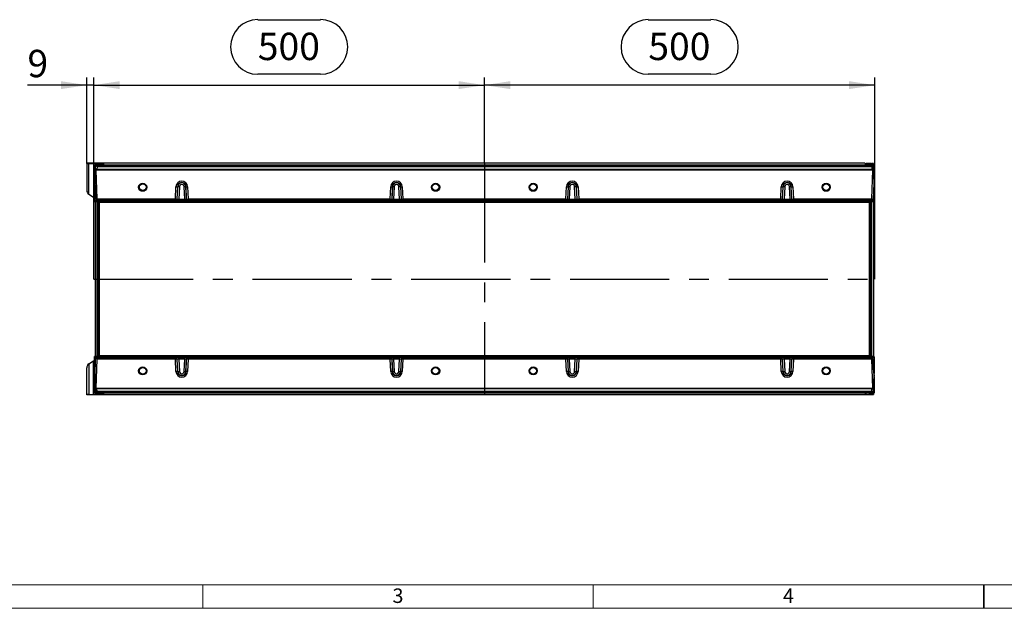
# Model space of a CAD drawing. Units: millimetres. Extents: x 70 to 4130, y 70 to 2900.
# Drawn here: x 866 to 2126, y 70 to 823 of the extents above; entities that cross this region are included whole.
import ezdxf

# ---------------------------------------------------------------- set-up
doc = ezdxf.new("R2010")
doc.units = ezdxf.units.MM
doc.header["$LTSCALE"] = 10
doc.linetypes.add('CENTERX2', pattern=[20.32, 12.7, -2.54, 2.54, -2.54])
for name, color, linetype in [('HAURATON_CENTERLINE', 60, 'CENTERX2'), ('HAURATON_DIMENSIONING', 1, 'Continuous'), ('HAURATON_FRAME_LOGO', 1, 'Continuous')]:
    doc.layers.add(name, color=color, linetype=linetype)
doc.layers.add('HAURATON_PRODUCT_CONTOUR', color=7, linetype='Continuous', lineweight=25)
doc.styles.add('SLDTEXTSTYLE1', font='GOTHIC.TTF', dxfattribs={"width": 0.913})
doc.styles.add('SLDTEXTSTYLE2', font='ARIAL.TTF', dxfattribs={"width": 0.948})
doc.dimstyles.new('SLDDIMSTYLE0', dxfattribs={"dimtxt": 35, "dimasz": 33.02, "dimexe": 0, "dimexo": 0.0625, "dimgap": 8.75, "dimtad": 1, "dimdec": 1, "dimrnd": 1e-09, "dimzin": 12, "dimdsep": 46, "dimtxsty": 'SLDTEXTSTYLE2', "dimsah": 1, "dimcen": 0.09, "dimadec": 0, "dimazin": 3, "dimtfac": 1, "dimtdec": 1, "dimtofl": 0, "dimtmove": 0, "dimatfit": 3, "dimfxl": 1, "dimfrac": 2, "dimtolj": 1, "dimtzin": 12, "dimarcsym": 0})
doc.dimstyles.new('SLDDIMSTYLE1', dxfattribs={"dimtxt": 35, "dimasz": 33.02, "dimexe": 0, "dimexo": 0.0625, "dimgap": 8.75, "dimtad": 1, "dimdec": 1, "dimrnd": 1e-09, "dimzin": 12, "dimdsep": 46, "dimtxsty": 'SLDTEXTSTYLE2', "dimsah": 1, "dimcen": 0.09, "dimadec": 0, "dimazin": 3, "dimtfac": 1, "dimtdec": 1, "dimtmove": 0, "dimatfit": 0, "dimfxl": 1, "dimfrac": 2, "dimtolj": 1, "dimtzin": 12, "dimarcsym": 0})

# ---------------------------------------------------------------- blocks, each defined once
blk = doc.blocks.new('_D_2')
at = {"layer": 'HAURATON_DIMENSIONING'}
for p, q in [((1670.5, 823), (1750.7, 823)), ((1460.6, 639.3), (1460.6, 749.3)), ((1750.7, 753.3), (1670.5, 753.3)), ((1960.6, 491.2), (1960.6, 749.3)), ((1960.6, 739.3), (1460.6, 739.3))]:
    blk.add_line(p, q, dxfattribs=at)
for centre, start, end in [((1670.5, 788.2), 90, 270), ((1750.7, 788.2), 270, 90)]:
    blk.add_arc(centre, 34.9, start, end, dxfattribs=at)
for points in [[(1460.6, 739.3), (1493.7, 734.3), (1493.7, 744.4)], [(1960.6, 739.3), (1927.6, 744.4), (1927.6, 734.3)]]:
    blk.add_solid(points, dxfattribs=at)
at = {"layer": 'HAURATON_DIMENSIONING', "insert": (1670.5, 806.4), "char_height": 35, "attachment_point": 1, "style": 'SLDTEXTSTYLE2'}
blk.add_mtext('500', dxfattribs=at)
blk = doc.blocks.new('_D_3')
at = {"layer": 'HAURATON_DIMENSIONING'}
for p, q in [((1170.5, 823), (1250.7, 823)), ((960.6, 491.2), (960.6, 749.3)), ((1250.7, 753.3), (1170.5, 753.3)), ((1460.6, 639.3), (1460.6, 749.3)), ((960.6, 739.3), (1460.6, 739.3))]:
    blk.add_line(p, q, dxfattribs=at)
for centre, start, end in [((1170.5, 788.2), 90, 270), ((1250.7, 788.2), 270, 90)]:
    blk.add_arc(centre, 34.9, start, end, dxfattribs=at)
for points in [[(960.6, 739.3), (993.7, 734.3), (993.7, 744.4)], [(1460.6, 739.3), (1427.6, 744.4), (1427.6, 734.3)]]:
    blk.add_solid(points, dxfattribs=at)
at = {"layer": 'HAURATON_DIMENSIONING', "insert": (1170.5, 806.4), "char_height": 35, "attachment_point": 1, "style": 'SLDTEXTSTYLE2'}
blk.add_mtext('500', dxfattribs=at)
blk = doc.blocks.new('_D_4')
at = {"layer": 'HAURATON_DIMENSIONING'}
for p, q in [((951.6, 639.1), (951.6, 749.3)), ((960.6, 491.2), (960.6, 749.3)), ((951.6, 739.3), (875.6, 739.3)), ((960.6, 739.3), (951.6, 739.3)), ((960.6, 739.3), (1024.1, 739.3))]:
    blk.add_line(p, q, dxfattribs=at)
for points in [[(951.6, 739.3), (918.6, 744.4), (918.6, 734.3)], [(960.6, 739.3), (993.7, 734.3), (993.7, 744.4)]]:
    blk.add_solid(points, dxfattribs=at)
at = {"layer": 'HAURATON_DIMENSIONING', "insert": (875.6, 784.5), "char_height": 35, "attachment_point": 1, "style": 'SLDTEXTSTYLE2'}
blk.add_mtext('9', dxfattribs=at)

msp = doc.modelspace()

# ---------------------------------------------------------------- linework, layer by layer
at = {"layer": 'HAURATON_CENTERLINE'}
for p, q in [((1460.63, 639.34), (1460.63, 343.08)), ((960.63, 491.21), (1960.63, 491.21))]:
    msp.add_line(p, q, dxfattribs=at)
at = {"layer": 'HAURATON_FRAME_LOGO', "lineweight": 18}
for p, q in [((100, 100), (2230, 100)), ((1100, 100), (1100, 70)), ((1600, 70), (1600, 100)), ((70, 70), (2278, 70))]:
    msp.add_line(p, q, dxfattribs=at)
at = {"layer": 'HAURATON_FRAME_LOGO'}
for p, q in [((2100, 70), (2100, 100)), ((2100, 100), (2100, 70))]:
    msp.add_line(p, q, dxfattribs=at)
at = {"layer": 'HAURATON_PRODUCT_CONTOUR'}
for p, q in [((951.63, 639.34), (951.63, 639.1)), ((1947.63, 639.34), (951.63, 639.34)), ((951.63, 639.1), (951.63, 604.9)), ((954.01, 639.06), (960.26, 639.04)), ((954.01, 599.75), (954.01, 639.06)), ((960.26, 639.04), (960.26, 595.83)), ((961.63, 637), (961.63, 636.88)), ((1959.63, 636.88), (961.63, 636.88)), ((961.63, 636.21), (961.63, 636.88)), ((963.88, 636.21), (961.63, 636.21)), ((961.63, 616.91), (961.63, 636.21)), ((962.13, 613.96), (962.79, 632.68)), ((962.63, 639), (962.63, 638.93)), ((962.63, 638.43), (962.63, 638.93)), ((962.63, 638.43), (962.63, 637.15)), ((962.63, 637.15), (962.63, 637.02)), ((962.79, 632.68), (962.88, 635.24)), ((963.63, 631.21), (962.79, 632.68)), ((963.33, 630.72), (964.45, 593.67)), ((1957.94, 630.72), (963.33, 630.72)), ((964.68, 634.71), (963.41, 636.09)), ((963.63, 631.21), (963.59, 631.21)), ((966.63, 637.04), (963.63, 637.03)), ((964.22, 631.21), (963.63, 631.21)), ((963.88, 636.21), (1957.39, 636.21)), ((1957.05, 631.21), (964.22, 631.21)), ((964.68, 634.71), (964.53, 631.7)), ((964.53, 631.7), (1956.74, 631.7)), ((964.63, 637.13), (966.63, 637.12)), ((964.63, 637.03), (964.63, 637.13)), ((1956.59, 634.71), (964.68, 634.71)), ((973.15, 638.68), (965.29, 638.53)), ((965.92, 638.9), (968.37, 638.89)), ((965.92, 638.9), (965.92, 638.54)), ((966.63, 637.12), (966.63, 637.04)), ((967.63, 637.11), (967.63, 637.05)), ((968.37, 638.59), (968.37, 638.89)), ((973.63, 638.84), (973.63, 638.7)), ((1234.13, 631.21), (1232.89, 631.21)), ((1657.58, 631.21), (1657.18, 631.21)), ((1947.63, 639.06), (1947.63, 639.34)), ((1947.63, 638.84), (1947.63, 638.7)), ((1948.12, 638.68), (1955.98, 638.53)), ((1950.01, 639.03), (1956.26, 639)), ((1955.34, 638.9), (1952.9, 638.89)), ((1952.9, 638.59), (1952.9, 638.89)), ((1953.63, 637.11), (1953.63, 637.05)), ((1956.63, 637.13), (1954.63, 637.12)), ((1954.63, 637.04), (1954.63, 637.12)), ((1954.63, 637.04), (1957.63, 637.03)), ((1955.34, 638.9), (1955.34, 638.54)), ((1957.86, 636.09), (1956.59, 634.71)), ((1956.59, 634.71), (1956.74, 631.7)), ((1956.63, 637.13), (1956.63, 637.03)), ((1956.82, 593.67), (1957.94, 630.72)), ((1957.63, 631.21), (1957.05, 631.21)), ((1959.63, 636.21), (1957.39, 636.21)), ((1957.63, 631.21), (1958.48, 632.68)), ((1957.67, 631.21), (1957.63, 631.21)), ((1958.48, 632.68), (1958.39, 635.24)), ((1958.48, 632.68), (1959.13, 613.96)), ((1958.63, 638.97), (1958.63, 638.93)), ((1958.63, 638.43), (1958.63, 638.93)), ((1958.63, 638.43), (1958.63, 637.15)), ((1958.63, 637.02), (1958.63, 637.15)), ((1959.63, 637), (1959.63, 636.88)), ((1959.63, 636.88), (1959.63, 636.21)), ((1959.63, 636.21), (1959.63, 616.91)), ((961.63, 616.91), (961.63, 615.96)), ((961.63, 616.91), (962.24, 616.91)), ((962.2, 615.96), (961.63, 615.96)), ((961.63, 615.01), (961.63, 615.96)), ((961.63, 613.96), (961.63, 615.01)), ((962.17, 615.01), (961.63, 615.01)), ((962.13, 613.96), (961.63, 613.96)), ((961.63, 613.96), (961.63, 612.91)), ((961.63, 611.96), (961.63, 612.91)), ((961.63, 612.91), (962.17, 612.91)), ((961.63, 611.96), (962.2, 611.96)), ((961.63, 611.96), (961.63, 611.1)), ((961.63, 591.71), (961.63, 611.1)), ((962.23, 611.1), (961.63, 611.1)), ((962.86, 593.26), (962.13, 613.96)), ((964.38, 592.9), (962.13, 613.96)), ((1064.95, 593.67), (1065.76, 609.33)), ((1067.75, 609.31), (1066.94, 593.6)), ((1067.32, 593.6), (1068.12, 609.3)), ((1067.75, 609.31), (1067.75, 609.31)), ((1068.12, 609.3), (1067.75, 609.31)), ((1068.12, 609.3), (1068.12, 609.3)), ((1070.12, 609.32), (1069.32, 593.64)), ((1076.94, 593.64), (1076.15, 609.32)), ((1078.15, 609.3), (1078.51, 609.31)), ((1078.15, 609.3), (1078.15, 609.3)), ((1078.15, 609.3), (1078.94, 593.6)), ((1079.32, 593.6), (1078.51, 609.31)), ((1080.51, 609.38), (1081.32, 593.67)), ((1339.95, 593.67), (1340.76, 609.33)), ((1342.75, 609.31), (1341.94, 593.6)), ((1342.32, 593.6), (1343.12, 609.3)), ((1342.75, 609.31), (1342.75, 609.31)), ((1343.12, 609.3), (1342.75, 609.31)), ((1343.12, 609.3), (1343.12, 609.3)), ((1345.12, 609.32), (1344.32, 593.64)), ((1351.94, 593.64), (1351.15, 609.32)), ((1353.15, 609.3), (1353.51, 609.31)), ((1353.15, 609.3), (1353.15, 609.3)), ((1353.15, 609.3), (1353.94, 593.6)), ((1354.32, 593.6), (1353.51, 609.31)), ((1355.51, 609.38), (1356.32, 593.67)), ((1564.95, 593.67), (1565.76, 609.33)), ((1567.75, 609.31), (1566.94, 593.6)), ((1567.32, 593.6), (1568.12, 609.3)), ((1567.75, 609.31), (1567.75, 609.31)), ((1568.12, 609.3), (1567.75, 609.31)), ((1568.12, 609.3), (1568.12, 609.3)), ((1570.12, 609.32), (1569.32, 593.64)), ((1576.94, 593.64), (1576.15, 609.32)), ((1578.15, 609.3), (1578.51, 609.31)), ((1578.15, 609.3), (1578.15, 609.3)), ((1578.15, 609.3), (1578.94, 593.6)), ((1579.32, 593.6), (1578.51, 609.31)), ((1580.51, 609.38), (1581.32, 593.67)), ((1839.95, 593.67), (1840.76, 609.33)), ((1842.75, 609.31), (1841.94, 593.6)), ((1842.32, 593.6), (1843.12, 609.3)), ((1842.75, 609.31), (1842.75, 609.31)), ((1843.12, 609.3), (1842.75, 609.31)), ((1843.12, 609.3), (1843.12, 609.3)), ((1845.12, 609.32), (1844.32, 593.64)), ((1851.94, 593.64), (1851.15, 609.32)), ((1853.15, 609.3), (1853.51, 609.31)), ((1853.15, 609.3), (1853.15, 609.3)), ((1853.15, 609.3), (1853.94, 593.6)), ((1854.32, 593.6), (1853.51, 609.31)), ((1855.51, 609.38), (1856.32, 593.67)), ((1959.13, 613.96), (1958.41, 593.21)), ((1959.63, 616.91), (1959.03, 616.91)), ((1959.03, 611.1), (1959.63, 611.1)), ((1959.06, 615.96), (1959.63, 615.96)), ((1959.63, 611.96), (1959.06, 611.96)), ((1959.1, 615.01), (1959.63, 615.01)), ((1959.63, 612.91), (1959.1, 612.91)), ((1959.13, 613.96), (1959.63, 613.96)), ((1959.63, 615.96), (1959.63, 616.91)), ((1959.63, 615.96), (1959.63, 615.01)), ((1959.63, 615.01), (1959.63, 613.96)), ((1959.63, 612.91), (1959.63, 613.96)), ((1959.63, 612.91), (1959.63, 611.96)), ((1959.63, 611.1), (1959.63, 611.96)), ((1959.63, 611.1), (1959.63, 591.71)), ((954.01, 599.75), (960.26, 595.83)), ((962.86, 593.26), (964.03, 592.09)), ((964.45, 593.67), (1064.95, 593.67)), ((1064.95, 593.67), (1064.95, 591.71)), ((1066.94, 593.6), (1067.32, 593.6)), ((1069.32, 593.64), (1069.32, 591.71)), ((1069.32, 593.64), (1076.94, 593.64)), ((1076.94, 593.64), (1076.94, 591.71)), ((1078.94, 593.6), (1079.32, 593.6)), ((1081.32, 593.67), (1339.95, 593.67)), ((1081.32, 593.67), (1081.32, 591.71)), ((1339.95, 593.67), (1339.95, 591.71)), ((1341.94, 593.6), (1342.32, 593.6)), ((1344.32, 593.64), (1344.32, 591.71)), ((1344.32, 593.64), (1351.94, 593.64)), ((1351.94, 593.64), (1351.94, 591.71)), ((1353.94, 593.6), (1354.32, 593.6)), ((1356.32, 593.67), (1564.95, 593.67)), ((1356.32, 593.67), (1356.32, 591.71)), ((1564.95, 593.67), (1564.95, 591.71)), ((1566.94, 593.6), (1567.32, 593.6)), ((1569.32, 593.64), (1569.32, 591.71)), ((1569.32, 593.64), (1576.94, 593.64)), ((1576.94, 593.64), (1576.94, 591.71)), ((1578.94, 593.6), (1579.32, 593.6)), ((1581.32, 593.67), (1839.95, 593.67)), ((1581.32, 593.67), (1581.32, 591.71)), ((1839.95, 593.67), (1839.95, 591.71)), ((1841.94, 593.6), (1842.32, 593.6)), ((1844.32, 593.64), (1844.32, 591.71)), ((1844.32, 593.64), (1851.94, 593.64)), ((1851.94, 593.64), (1851.94, 591.71)), ((1853.94, 593.6), (1854.32, 593.6)), ((1856.32, 593.67), (1956.82, 593.67)), ((1856.32, 591.71), (1856.32, 593.67)), ((1957.22, 592.1), (1958.41, 593.21)), ((961.63, 591.71), (964.41, 591.71)), ((961.63, 590.55), (961.63, 591.71)), ((961.63, 590.55), (998.92, 590.55)), ((961.63, 590.55), (961.63, 590.42)), ((962.63, 392.02), (962.63, 590.4)), ((963.63, 590.39), (966.63, 590.38)), ((964.41, 591.71), (964.03, 592.09)), ((1064.95, 591.71), (964.41, 591.71)), ((964.63, 590.39), (964.63, 392.03)), ((966.63, 392.04), (966.63, 590.38)), ((967.63, 590.37), (967.63, 589.21)), ((967.63, 393.21), (967.63, 589.21)), ((1953.63, 589.21), (967.63, 589.21)), ((998.92, 590.55), (998.82, 591.71)), ((1000.83, 591.71), (1000.93, 590.54)), ((1000.95, 590.37), (1000.93, 590.54)), ((1002.82, 591.71), (1002.94, 590.36)), ((1044.83, 590.36), (1002.94, 590.36)), ((1044.83, 590.36), (1044.94, 591.71)), ((1046.83, 590.54), (1046.82, 590.37)), ((1046.83, 590.54), (1046.94, 591.71)), ((1048.94, 591.71), (1048.84, 590.55)), ((1048.84, 590.55), (1060.15, 590.55)), ((1060.15, 590.55), (1060.05, 591.71)), ((1062.05, 591.71), (1062.16, 590.54)), ((1062.58, 590.48), (1062.16, 590.54)), ((1062.58, 590.48), (1062.48, 591.71)), ((1064.47, 591.71), (1064.57, 590.47)), ((1081.69, 590.47), (1064.57, 590.47)), ((1065.33, 591.71), (1064.95, 591.71)), ((1065.33, 591.71), (1069.32, 591.71)), ((1076.94, 591.71), (1069.32, 591.71)), ((1076.94, 591.71), (1080.94, 591.71)), ((1081.32, 591.71), (1080.94, 591.71)), ((1339.95, 591.71), (1081.32, 591.71)), ((1081.69, 590.47), (1081.79, 591.71)), ((1083.78, 591.71), (1083.68, 590.48)), ((1084.11, 590.54), (1083.68, 590.48)), ((1084.11, 590.54), (1084.21, 591.71)), ((1086.22, 591.71), (1086.11, 590.55)), ((1086.11, 590.55), (1335.15, 590.55)), ((1335.15, 590.55), (1335.05, 591.71)), ((1337.05, 591.71), (1337.16, 590.54)), ((1337.58, 590.48), (1337.16, 590.54)), ((1337.58, 590.48), (1337.48, 591.71)), ((1339.47, 591.71), (1339.57, 590.47)), ((1356.69, 590.47), (1339.57, 590.47)), ((1340.33, 591.71), (1339.95, 591.71)), ((1340.33, 591.71), (1344.32, 591.71)), ((1351.94, 591.71), (1344.32, 591.71)), ((1351.94, 591.71), (1355.94, 591.71)), ((1356.32, 591.71), (1355.94, 591.71)), ((1564.95, 591.71), (1356.32, 591.71)), ((1356.69, 590.47), (1356.79, 591.71)), ((1358.78, 591.71), (1358.68, 590.48)), ((1359.11, 590.54), (1358.68, 590.48)), ((1359.11, 590.54), (1359.21, 591.71)), ((1361.22, 591.71), (1361.11, 590.55)), ((1361.11, 590.55), (1373.92, 590.55)), ((1373.92, 590.55), (1373.82, 591.71)), ((1375.83, 591.71), (1375.93, 590.54)), ((1375.95, 590.37), (1375.93, 590.54)), ((1377.82, 591.71), (1377.94, 590.36)), ((1419.83, 590.36), (1377.94, 590.36)), ((1419.83, 590.36), (1419.94, 591.71)), ((1421.83, 590.54), (1421.82, 590.37)), ((1421.83, 590.54), (1421.94, 591.71)), ((1423.94, 591.71), (1423.84, 590.55)), ((1423.84, 590.55), (1497.42, 590.55)), ((1497.32, 591.71), (1497.42, 590.55)), ((1499.43, 590.54), (1499.33, 591.71)), ((1499.45, 590.37), (1499.43, 590.54)), ((1501.44, 590.36), (1501.32, 591.71)), ((1543.33, 590.36), (1501.44, 590.36)), ((1543.44, 591.71), (1543.33, 590.36)), ((1545.33, 590.54), (1545.32, 590.37)), ((1545.44, 591.71), (1545.33, 590.54)), ((1547.34, 590.55), (1547.44, 591.71)), ((1547.34, 590.55), (1560.15, 590.55)), ((1560.05, 591.71), (1560.15, 590.55)), ((1562.16, 590.54), (1562.05, 591.71)), ((1562.58, 590.48), (1562.16, 590.54)), ((1562.48, 591.71), (1562.58, 590.48)), ((1564.57, 590.47), (1564.47, 591.71)), ((1581.69, 590.47), (1564.57, 590.47)), ((1565.33, 591.71), (1564.95, 591.71)), ((1565.33, 591.71), (1569.32, 591.71)), ((1576.94, 591.71), (1569.32, 591.71)), ((1576.94, 591.71), (1580.94, 591.71)), ((1581.32, 591.71), (1580.94, 591.71)), ((1839.95, 591.71), (1581.32, 591.71)), ((1581.79, 591.71), (1581.69, 590.47)), ((1583.68, 590.48), (1583.78, 591.71)), ((1584.11, 590.54), (1583.68, 590.48)), ((1584.21, 591.71), (1584.11, 590.54)), ((1586.11, 590.55), (1586.22, 591.71)), ((1586.11, 590.55), (1835.15, 590.55)), ((1835.05, 591.71), (1835.15, 590.55)), ((1837.16, 590.54), (1837.05, 591.71)), ((1837.58, 590.48), (1837.16, 590.54)), ((1837.48, 591.71), (1837.58, 590.48)), ((1839.57, 590.47), (1839.47, 591.71)), ((1856.69, 590.47), (1839.57, 590.47)), ((1840.33, 591.71), (1839.95, 591.71)), ((1840.33, 591.71), (1844.32, 591.71)), ((1851.94, 591.71), (1844.32, 591.71)), ((1851.94, 591.71), (1855.94, 591.71)), ((1856.32, 591.71), (1855.94, 591.71)), ((1956.8, 591.71), (1856.32, 591.71)), ((1856.79, 591.71), (1856.69, 590.47)), ((1858.68, 590.48), (1858.78, 591.71)), ((1859.11, 590.54), (1858.68, 590.48)), ((1859.21, 591.71), (1859.11, 590.54)), ((1861.11, 590.55), (1861.22, 591.71)), ((1861.11, 590.55), (1872.42, 590.55)), ((1872.32, 591.71), (1872.42, 590.55)), ((1874.43, 590.54), (1874.33, 591.71)), ((1874.45, 590.37), (1874.43, 590.54)), ((1876.44, 590.36), (1876.32, 591.71)), ((1918.33, 590.36), (1876.44, 590.36)), ((1918.44, 591.71), (1918.33, 590.36)), ((1920.33, 590.54), (1920.32, 590.37)), ((1920.44, 591.71), (1920.33, 590.54)), ((1922.34, 590.55), (1922.44, 591.71)), ((1922.34, 590.55), (1959.63, 590.55)), ((1953.63, 590.37), (1953.63, 589.21)), ((1953.63, 393.21), (1953.63, 589.21)), ((1957.63, 590.39), (1954.63, 590.38)), ((1954.63, 590.38), (1954.63, 392.04)), ((1956.63, 392.03), (1956.63, 590.39)), ((1957.22, 592.1), (1956.8, 591.71)), ((1959.63, 591.71), (1956.8, 591.71)), ((1958.63, 590.4), (1958.63, 392.02)), ((1959.63, 591.71), (1959.63, 590.55)), ((1959.63, 590.55), (1959.63, 590.42)), ((961.63, 391.87), (961.63, 392)), ((998.92, 391.87), (961.63, 391.87)), ((961.63, 390.71), (961.63, 391.87)), ((963.63, 392.03), (966.63, 392.04)), ((967.63, 392.05), (967.63, 393.21)), ((1953.63, 393.21), (967.63, 393.21)), ((998.92, 391.87), (998.82, 390.71)), ((1000.83, 390.71), (1000.93, 391.88)), ((1000.93, 391.88), (1000.95, 392.05)), ((1002.82, 390.71), (1002.94, 392.06)), ((1002.94, 392.06), (1044.83, 392.06)), ((1044.83, 392.06), (1044.94, 390.71)), ((1046.82, 392.05), (1046.83, 391.88)), ((1046.83, 391.88), (1046.94, 390.71)), ((1060.15, 391.87), (1048.84, 391.87)), ((1048.94, 390.71), (1048.84, 391.87)), ((1060.15, 391.87), (1060.05, 390.71)), ((1062.05, 390.71), (1062.16, 391.88)), ((1062.16, 391.88), (1062.58, 391.94)), ((1062.58, 391.94), (1062.48, 390.71)), ((1064.47, 390.71), (1064.57, 391.95)), ((1064.57, 391.95), (1081.69, 391.95)), ((1081.69, 391.95), (1081.79, 390.71)), ((1083.68, 391.94), (1084.11, 391.88)), ((1083.78, 390.71), (1083.68, 391.94)), ((1084.11, 391.88), (1084.21, 390.71)), ((1335.15, 391.87), (1086.11, 391.87)), ((1086.22, 390.71), (1086.11, 391.87)), ((1335.15, 391.87), (1335.05, 390.71)), ((1337.05, 390.71), (1337.16, 391.88)), ((1337.16, 391.88), (1337.58, 391.94)), ((1337.58, 391.94), (1337.48, 390.71)), ((1339.47, 390.71), (1339.57, 391.95)), ((1339.57, 391.95), (1356.69, 391.95)), ((1356.69, 391.95), (1356.79, 390.71)), ((1358.68, 391.94), (1359.11, 391.88)), ((1358.78, 390.71), (1358.68, 391.94)), ((1359.11, 391.88), (1359.21, 390.71)), ((1373.92, 391.87), (1361.11, 391.87)), ((1361.22, 390.71), (1361.11, 391.87)), ((1373.92, 391.87), (1373.82, 390.71)), ((1375.83, 390.71), (1375.93, 391.88)), ((1375.93, 391.88), (1375.95, 392.05)), ((1377.82, 390.71), (1377.94, 392.06)), ((1377.94, 392.06), (1419.83, 392.06)), ((1419.83, 392.06), (1419.94, 390.71)), ((1421.82, 392.05), (1421.83, 391.88)), ((1421.83, 391.88), (1421.94, 390.71)), ((1497.42, 391.87), (1423.84, 391.87)), ((1423.94, 390.71), (1423.84, 391.87)), ((1497.32, 390.71), (1497.42, 391.87)), ((1499.43, 391.88), (1499.33, 390.71)), ((1499.43, 391.88), (1499.45, 392.05)), ((1501.44, 392.06), (1501.32, 390.71)), ((1501.44, 392.06), (1543.33, 392.06)), ((1543.44, 390.71), (1543.33, 392.06)), ((1545.32, 392.05), (1545.33, 391.88)), ((1545.44, 390.71), (1545.33, 391.88)), ((1560.15, 391.87), (1547.34, 391.87)), ((1547.34, 391.87), (1547.44, 390.71)), ((1560.05, 390.71), (1560.15, 391.87)), ((1562.16, 391.88), (1562.05, 390.71)), ((1562.16, 391.88), (1562.58, 391.94)), ((1562.48, 390.71), (1562.58, 391.94)), ((1564.57, 391.95), (1564.47, 390.71)), ((1564.57, 391.95), (1581.69, 391.95)), ((1581.79, 390.71), (1581.69, 391.95)), ((1583.68, 391.94), (1584.11, 391.88)), ((1583.68, 391.94), (1583.78, 390.71)), ((1584.21, 390.71), (1584.11, 391.88)), ((1835.15, 391.87), (1586.11, 391.87)), ((1586.11, 391.87), (1586.22, 390.71)), ((1835.05, 390.71), (1835.15, 391.87)), ((1837.16, 391.88), (1837.05, 390.71)), ((1837.16, 391.88), (1837.58, 391.94)), ((1837.48, 390.71), (1837.58, 391.94)), ((1839.57, 391.95), (1839.47, 390.71)), ((1839.57, 391.95), (1856.69, 391.95)), ((1856.79, 390.71), (1856.69, 391.95)), ((1858.68, 391.94), (1859.11, 391.88)), ((1858.68, 391.94), (1858.78, 390.71)), ((1859.21, 390.71), (1859.11, 391.88)), ((1872.42, 391.87), (1861.11, 391.87)), ((1861.11, 391.87), (1861.22, 390.71)), ((1872.32, 390.71), (1872.42, 391.87)), ((1874.43, 391.88), (1874.33, 390.71)), ((1874.43, 391.88), (1874.45, 392.05)), ((1876.44, 392.06), (1876.32, 390.71)), ((1876.44, 392.06), (1918.33, 392.06)), ((1918.44, 390.71), (1918.33, 392.06)), ((1920.32, 392.05), (1920.33, 391.88)), ((1920.44, 390.71), (1920.33, 391.88)), ((1959.63, 391.87), (1922.34, 391.87)), ((1922.34, 391.87), (1922.44, 390.71)), ((1953.63, 392.05), (1953.63, 393.21)), ((1957.63, 392.03), (1954.63, 392.04)), ((1959.63, 391.87), (1959.63, 392)), ((1959.63, 391.87), (1959.63, 390.71)), ((954.01, 382.67), (960.26, 386.59)), ((954.01, 382.67), (954.01, 343.36)), ((960.26, 343.38), (960.26, 386.59)), ((961.63, 390.71), (964.46, 390.71)), ((961.63, 371.32), (961.63, 390.71)), ((962.13, 368.46), (962.86, 389.21)), ((964.04, 390.32), (962.86, 389.21)), ((964.45, 388.74), (963.33, 351.7)), ((964.04, 390.32), (964.46, 390.71)), ((1064.95, 388.74), (964.45, 388.74)), ((964.46, 390.71), (1064.95, 390.71)), ((1064.95, 390.71), (1065.33, 390.71)), ((1064.95, 390.71), (1064.95, 388.74)), ((1065.76, 373.04), (1064.95, 388.74)), ((1069.32, 390.71), (1065.33, 390.71)), ((1066.94, 388.81), (1067.75, 373.11)), ((1067.32, 388.81), (1066.94, 388.81)), ((1068.12, 373.12), (1067.32, 388.81)), ((1069.32, 390.71), (1076.94, 390.71)), ((1069.32, 388.78), (1069.32, 390.71)), ((1069.32, 388.78), (1070.12, 373.1)), ((1076.94, 388.78), (1069.32, 388.78)), ((1076.15, 373.1), (1076.94, 388.78)), ((1080.94, 390.71), (1076.94, 390.71)), ((1076.94, 388.78), (1076.94, 390.71)), ((1078.94, 388.81), (1078.15, 373.12)), ((1078.51, 373.11), (1079.32, 388.81)), ((1079.32, 388.81), (1078.94, 388.81)), ((1081.32, 388.74), (1080.51, 373.09)), ((1080.94, 390.71), (1081.32, 390.71)), ((1081.32, 390.71), (1339.95, 390.71)), ((1081.32, 388.74), (1081.32, 390.71)), ((1339.95, 388.74), (1081.32, 388.74)), ((1339.95, 390.71), (1340.33, 390.71)), ((1339.95, 388.74), (1339.95, 390.71)), ((1340.76, 373.04), (1339.95, 388.74)), ((1344.32, 390.71), (1340.33, 390.71)), ((1341.94, 388.81), (1342.75, 373.11)), ((1342.32, 388.81), (1341.94, 388.81)), ((1343.12, 373.12), (1342.32, 388.81)), ((1344.32, 390.71), (1351.94, 390.71)), ((1344.32, 388.78), (1344.32, 390.71)), ((1344.32, 388.78), (1345.12, 373.1)), ((1351.94, 388.78), (1344.32, 388.78)), ((1351.15, 373.1), (1351.94, 388.78)), ((1355.94, 390.71), (1351.94, 390.71)), ((1351.94, 388.78), (1351.94, 390.71)), ((1353.94, 388.81), (1353.15, 373.12)), ((1353.51, 373.11), (1354.32, 388.81)), ((1354.32, 388.81), (1353.94, 388.81)), ((1356.32, 388.74), (1355.51, 373.09)), ((1355.94, 390.71), (1356.32, 390.71)), ((1356.32, 390.71), (1564.95, 390.71)), ((1356.32, 388.74), (1356.32, 390.71)), ((1564.95, 388.74), (1356.32, 388.74)), ((1564.95, 390.71), (1565.33, 390.71)), ((1564.95, 388.74), (1564.95, 390.71)), ((1565.76, 373.04), (1564.95, 388.74)), ((1569.32, 390.71), (1565.33, 390.71)), ((1566.94, 388.81), (1567.75, 373.11)), ((1567.32, 388.81), (1566.94, 388.81)), ((1568.12, 373.12), (1567.32, 388.81)), ((1569.32, 390.71), (1576.94, 390.71)), ((1569.32, 388.78), (1569.32, 390.71)), ((1569.32, 388.78), (1570.12, 373.1)), ((1576.94, 388.78), (1569.32, 388.78)), ((1576.15, 373.1), (1576.94, 388.78)), ((1580.94, 390.71), (1576.94, 390.71)), ((1576.94, 388.78), (1576.94, 390.71)), ((1578.94, 388.81), (1578.15, 373.12)), ((1578.51, 373.11), (1579.32, 388.81)), ((1579.32, 388.81), (1578.94, 388.81)), ((1581.32, 388.74), (1580.51, 373.09)), ((1580.94, 390.71), (1581.32, 390.71)), ((1581.32, 390.71), (1839.95, 390.71)), ((1581.32, 388.74), (1581.32, 390.71)), ((1839.95, 388.74), (1581.32, 388.74)), ((1839.95, 390.71), (1840.33, 390.71)), ((1839.95, 388.74), (1839.95, 390.71)), ((1840.76, 373.04), (1839.95, 388.74)), ((1844.32, 390.71), (1840.33, 390.71)), ((1841.94, 388.81), (1842.75, 373.11)), ((1842.32, 388.81), (1841.94, 388.81)), ((1843.12, 373.12), (1842.32, 388.81)), ((1844.32, 390.71), (1851.94, 390.71)), ((1844.32, 388.78), (1844.32, 390.71)), ((1844.32, 388.78), (1845.12, 373.1)), ((1851.94, 388.78), (1844.32, 388.78)), ((1851.15, 373.1), (1851.94, 388.78)), ((1855.94, 390.71), (1851.94, 390.71)), ((1851.94, 388.78), (1851.94, 390.71)), ((1853.94, 388.81), (1853.15, 373.12)), ((1853.51, 373.11), (1854.32, 388.81)), ((1854.32, 388.81), (1853.94, 388.81)), ((1856.32, 388.74), (1855.51, 373.09)), ((1855.94, 390.71), (1856.32, 390.71)), ((1856.32, 390.71), (1956.86, 390.71)), ((1856.32, 388.74), (1856.32, 390.71)), ((1956.82, 388.74), (1856.32, 388.74)), ((1957.94, 351.7), (1956.82, 388.74)), ((1959.63, 390.71), (1956.86, 390.71)), ((1956.86, 390.71), (1957.23, 390.33)), ((1956.89, 389.52), (1959.13, 368.46)), ((1958.41, 389.16), (1957.23, 390.33)), ((1958.41, 389.16), (1959.13, 368.46)), ((1959.63, 390.71), (1959.63, 371.32)), ((951.63, 343.32), (951.63, 377.52)), ((961.63, 371.32), (961.63, 370.46)), ((962.23, 371.32), (961.63, 371.32)), ((961.63, 370.46), (962.2, 370.46)), ((961.63, 369.51), (961.63, 370.46)), ((961.63, 369.51), (961.63, 368.46)), ((961.63, 369.51), (962.17, 369.51)), ((962.13, 368.46), (961.63, 368.46)), ((961.63, 367.41), (961.63, 368.46)), ((961.63, 366.46), (961.63, 367.41)), ((962.17, 367.41), (961.63, 367.41)), ((962.2, 366.46), (961.63, 366.46)), ((961.63, 366.46), (961.63, 365.51)), ((962.79, 349.74), (962.13, 368.46)), ((1068.12, 373.12), (1067.75, 373.11)), ((1068.12, 373.12), (1068.12, 373.12)), ((1078.15, 373.12), (1078.51, 373.11)), ((1078.15, 373.12), (1078.15, 373.12)), ((1078.51, 373.11), (1078.51, 373.11)), ((1343.12, 373.12), (1342.75, 373.11)), ((1343.12, 373.12), (1343.12, 373.12)), ((1353.15, 373.12), (1353.51, 373.11)), ((1353.15, 373.12), (1353.15, 373.12)), ((1353.51, 373.11), (1353.51, 373.11)), ((1568.12, 373.12), (1567.75, 373.11)), ((1568.12, 373.12), (1568.12, 373.12)), ((1578.15, 373.12), (1578.51, 373.11)), ((1578.15, 373.12), (1578.15, 373.12)), ((1578.51, 373.11), (1578.51, 373.11)), ((1843.12, 373.12), (1842.75, 373.11)), ((1843.12, 373.12), (1843.12, 373.12)), ((1853.15, 373.12), (1853.51, 373.11)), ((1853.15, 373.12), (1853.15, 373.12)), ((1853.51, 373.11), (1853.51, 373.11)), ((1959.13, 368.46), (1958.48, 349.74)), ((1959.03, 371.32), (1959.63, 371.32)), ((1959.63, 370.46), (1959.06, 370.46)), ((1959.06, 366.46), (1959.63, 366.46)), ((1959.63, 369.51), (1959.1, 369.51)), ((1959.1, 367.41), (1959.63, 367.41)), ((1959.13, 368.46), (1959.63, 368.46)), ((1959.63, 370.46), (1959.63, 371.32)), ((1959.63, 370.46), (1959.63, 369.51)), ((1959.63, 368.46), (1959.63, 369.51)), ((1959.63, 368.46), (1959.63, 367.41)), ((1959.63, 367.41), (1959.63, 366.46)), ((1959.63, 365.51), (1959.63, 366.46)), ((961.63, 346.21), (961.63, 365.51)), ((961.63, 365.51), (962.24, 365.51)), ((1959.63, 365.51), (1959.03, 365.51)), ((1959.63, 365.51), (1959.63, 346.21)), ((951.63, 343.08), (951.63, 343.32)), ((1947.63, 343.08), (951.63, 343.08)), ((954.01, 343.36), (960.26, 343.38)), ((961.63, 346.21), (963.88, 346.21)), ((961.63, 345.54), (961.63, 346.21)), ((961.63, 345.54), (1959.63, 345.54)), ((961.63, 345.42), (961.63, 345.54)), ((962.63, 345.26), (962.63, 345.4)), ((962.63, 343.99), (962.63, 345.26)), ((962.63, 343.99), (962.63, 343.49)), ((962.63, 343.42), (962.63, 343.49)), ((963.63, 351.21), (962.79, 349.74)), ((962.79, 349.74), (962.88, 347.17)), ((963.33, 351.7), (1957.94, 351.7)), ((963.41, 346.33), (964.68, 347.71)), ((963.59, 351.21), (963.63, 351.21)), ((963.63, 351.21), (964.22, 351.21)), ((966.63, 345.38), (963.63, 345.39)), ((1957.39, 346.21), (963.88, 346.21)), ((964.22, 351.21), (1957.05, 351.21)), ((964.68, 347.71), (964.53, 350.72)), ((1956.74, 350.72), (964.53, 350.72)), ((964.63, 345.39), (964.63, 345.29)), ((964.63, 345.29), (966.63, 345.3)), ((964.68, 347.71), (1956.59, 347.71)), ((973.15, 343.74), (965.29, 343.89)), ((965.92, 343.52), (965.92, 343.87)), ((965.92, 343.52), (968.37, 343.53)), ((966.63, 345.3), (966.63, 345.38)), ((967.63, 345.31), (967.63, 345.37)), ((968.37, 343.83), (968.37, 343.53)), ((973.63, 343.58), (973.63, 343.72)), ((1398.92, 351.21), (1400.16, 351.21)), ((1947.63, 343.58), (1947.63, 343.72)), ((1947.63, 343.35), (1947.63, 343.08)), ((1948.12, 343.74), (1955.98, 343.89)), ((1950.01, 343.39), (1956.26, 343.42)), ((1952.9, 343.83), (1952.9, 343.53)), ((1955.34, 343.52), (1952.9, 343.53)), ((1953.63, 345.31), (1953.63, 345.37)), ((1954.63, 345.38), (1957.63, 345.39)), ((1954.63, 345.38), (1954.63, 345.3)), ((1956.63, 345.29), (1954.63, 345.3)), ((1955.34, 343.52), (1955.34, 343.87)), ((1956.59, 347.71), (1956.74, 350.72)), ((1956.59, 347.71), (1957.86, 346.33)), ((1956.63, 345.29), (1956.63, 345.39)), ((1957.05, 351.21), (1957.63, 351.21)), ((1957.39, 346.21), (1959.63, 346.21)), ((1957.63, 351.21), (1958.48, 349.74)), ((1957.63, 351.21), (1957.67, 351.21)), ((1958.48, 349.74), (1958.39, 347.17)), ((1958.63, 345.4), (1958.63, 345.26)), ((1958.63, 343.99), (1958.63, 345.26)), ((1958.63, 343.99), (1958.63, 343.49)), ((1958.63, 343.45), (1958.63, 343.49)), ((1959.63, 346.21), (1959.63, 345.54)), ((1959.63, 345.42), (1959.63, 345.54))]:
    msp.add_line(p, q, dxfattribs=at)
for centre, radius in [((1023.13, 608.69), 5.22), ((1023.13, 608.71), 4.25), ((1398.13, 608.69), 5.22), ((1398.13, 608.71), 4.25), ((1523.13, 608.69), 5.22), ((1523.13, 608.71), 4.25), ((1898.13, 608.69), 5.22), ((1898.13, 608.71), 4.25), ((1023.13, 373.73), 5.22), ((1398.13, 373.73), 5.22), ((1523.13, 373.73), 5.22), ((1898.13, 373.73), 5.22), ((1023.13, 373.71), 4.25), ((1398.13, 373.71), 4.25), ((1523.13, 373.71), 4.25), ((1898.13, 373.71), 4.25)]:
    msp.add_circle(centre, radius, dxfattribs=at)
for centre, radius, start, end in [((963.88, 635.21), 1, 118.00446, 178), ((963.88, 635.21), 1, 90, 118.00446), ((1957.39, 635.21), 1, 61.99554, 90), ((1957.39, 635.21), 1, 2, 61.99554), ((1073.13, 609.28), 7.38, 0.73544, 179.64255), ((1067.13, 645.38), 36.08, 267.81174, 270.98358), ((1073.13, 609.32), 5.38, 359.89526, 180.10499), ((1073.13, 609.32), 5.01, 359.79491, 180.20509), ((1069.41, 587.38), 21.95, 88.16145, 93.37722), ((1073.13, 609.38), 3.02, 358.84424, 181.15576), ((1076.85, 587.38), 21.95, 86.62278, 91.83855), ((1078.39, 641.56), 32.26, 270.22646, 273.77201), ((1348.13, 609.28), 7.38, 0.73544, 179.64255), ((1342.13, 645.38), 36.08, 267.81174, 270.98358), ((1348.13, 609.32), 5.38, 359.89526, 180.10499), ((1348.13, 609.32), 5.01, 359.79491, 180.20509), ((1344.41, 587.38), 21.95, 88.16145, 93.37722), ((1348.13, 609.38), 3.02, 358.84424, 181.15576), ((1351.85, 587.38), 21.95, 86.62278, 91.83855), ((1353.39, 641.56), 32.26, 270.22646, 273.77201), ((1573.13, 609.28), 7.38, 0.73544, 179.64255), ((1567.13, 645.38), 36.08, 267.81174, 270.98358), ((1573.13, 609.32), 5.38, 359.89526, 180.10499), ((1573.13, 609.32), 5.01, 359.79491, 180.20509), ((1569.41, 587.38), 21.95, 88.16145, 93.37722), ((1573.13, 609.38), 3.02, 358.84424, 181.15576), ((1576.85, 587.38), 21.95, 86.62278, 91.83855), ((1578.39, 641.56), 32.26, 270.22646, 273.77201), ((1848.13, 609.28), 7.38, 0.73544, 179.64255), ((1842.13, 645.38), 36.08, 267.81174, 270.98358), ((1848.13, 609.32), 5.38, 359.89526, 180.10499), ((1848.13, 609.32), 5.01, 359.79491, 180.20509), ((1844.41, 587.38), 21.95, 88.16145, 93.37722), ((1848.13, 609.38), 3.02, 358.84424, 181.15576), ((1851.85, 587.38), 21.95, 86.62278, 91.83855), ((1853.39, 641.56), 32.26, 270.22646, 273.77201), ((1067.07, 625.86), 32.26, 266.22799, 269.77354), ((1064.95, 593.71), 2, 270.03667, 357.04613), ((1065.33, 593.71), 2, 270.03667, 357.04613), ((1080.94, 593.71), 2, 182.95387, 269.96333), ((1079.19, 625.86), 32.26, 270.22646, 273.77201), ((1081.32, 593.71), 2, 182.95387, 269.96333), ((1342.07, 625.86), 32.26, 266.22799, 269.77354), ((1339.95, 593.71), 2, 270.03667, 357.04613), ((1340.33, 593.71), 2, 270.03667, 357.04613), ((1355.94, 593.71), 2, 182.95387, 269.96333), ((1354.19, 625.86), 32.26, 270.22646, 273.77201), ((1356.32, 593.71), 2, 182.95387, 269.96333), ((1567.07, 625.86), 32.26, 266.22799, 269.77354), ((1564.95, 593.71), 2, 270.03667, 357.04613), ((1565.33, 593.71), 2, 270.03667, 357.04613), ((1580.94, 593.71), 2, 182.95387, 269.96333), ((1579.19, 625.86), 32.26, 270.22646, 273.77201), ((1581.32, 593.71), 2, 182.95387, 269.96333), ((1842.07, 625.86), 32.26, 266.22799, 269.77354), ((1839.95, 593.71), 2, 270.03667, 357.04613), ((1840.33, 593.71), 2, 270.03667, 357.04613), ((1855.94, 593.71), 2, 182.95387, 269.96333), ((1854.19, 625.86), 32.26, 270.22646, 273.77201), ((1856.32, 593.71), 2, 182.95387, 269.96333), ((1064.95, 388.71), 2, 2.95387, 89.96333), ((1067.07, 356.56), 32.26, 90.22646, 93.77201), ((1065.33, 388.71), 2, 2.95387, 89.96333), ((1080.94, 388.71), 2, 90.03667, 177.04613), ((1081.32, 388.71), 2, 90.03667, 177.04613), ((1079.19, 356.56), 32.26, 86.22799, 89.77354), ((1339.95, 388.71), 2, 2.95387, 89.96333), ((1342.07, 356.56), 32.26, 90.22646, 93.77201), ((1340.33, 388.71), 2, 2.95387, 89.96333), ((1355.94, 388.71), 2, 90.03667, 177.04613), ((1356.32, 388.71), 2, 90.03667, 177.04613), ((1354.19, 356.56), 32.26, 86.22799, 89.77354), ((1564.95, 388.71), 2, 2.95387, 89.96333), ((1567.07, 356.56), 32.26, 90.22646, 93.77201), ((1565.33, 388.71), 2, 2.95387, 89.96333), ((1580.94, 388.71), 2, 90.03667, 177.04613), ((1581.32, 388.71), 2, 90.03667, 177.04613), ((1579.19, 356.56), 32.26, 86.22799, 89.77354), ((1839.95, 388.71), 2, 2.95387, 89.96333), ((1842.07, 356.56), 32.26, 90.22646, 93.77201), ((1840.33, 388.71), 2, 2.95387, 89.96333), ((1855.94, 388.71), 2, 90.03667, 177.04613), ((1856.32, 388.71), 2, 90.03667, 177.04613), ((1854.19, 356.56), 32.26, 86.22799, 89.77354), ((1067.88, 340.86), 32.26, 90.22646, 93.77201), ((1073.13, 373.14), 7.38, 180.73544, 359.64255), ((1073.13, 373.1), 5.38, 179.89526, 0.10499), ((1069.41, 395.04), 21.95, 266.62278, 271.83855), ((1073.13, 373.1), 5.01, 179.79491, 0.20509), ((1073.13, 373.03), 3.02, 178.84424, 1.15576), ((1076.85, 395.04), 21.95, 268.16145, 273.37722), ((1079.13, 337.04), 36.08, 87.81174, 90.98358), ((1342.88, 340.86), 32.26, 90.22646, 93.77201), ((1348.13, 373.14), 7.38, 180.73544, 359.64255), ((1348.13, 373.1), 5.38, 179.89526, 0.10499), ((1344.41, 395.04), 21.95, 266.62278, 271.83855), ((1348.13, 373.1), 5.01, 179.79491, 0.20509), ((1348.13, 373.03), 3.02, 178.84424, 1.15576), ((1351.85, 395.04), 21.95, 268.16145, 273.37722), ((1354.13, 337.04), 36.08, 87.81174, 90.98358), ((1567.88, 340.86), 32.26, 90.22646, 93.77201), ((1573.13, 373.14), 7.38, 180.73544, 359.64255), ((1573.13, 373.1), 5.38, 179.89526, 0.10499), ((1569.41, 395.04), 21.95, 266.62278, 271.83855), ((1573.13, 373.1), 5.01, 179.79491, 0.20509), ((1573.13, 373.03), 3.02, 178.84424, 1.15576), ((1576.85, 395.04), 21.95, 268.16145, 273.37722), ((1579.13, 337.04), 36.08, 87.81174, 90.98358), ((1842.88, 340.86), 32.26, 90.22646, 93.77201), ((1848.13, 373.14), 7.38, 180.73544, 359.64255), ((1848.13, 373.1), 5.38, 179.89526, 0.10499), ((1844.41, 395.04), 21.95, 266.62278, 271.83855), ((1848.13, 373.1), 5.01, 179.79491, 0.20509), ((1848.13, 373.03), 3.02, 178.84424, 1.15576), ((1851.85, 395.04), 21.95, 268.16145, 273.37722), ((1854.13, 337.04), 36.08, 87.81174, 90.98358), ((963.88, 347.21), 1, 182, 241.99554), ((963.88, 347.21), 1, 241.99554, 270), ((1957.39, 347.21), 1, 270, 298.00446), ((1957.39, 347.21), 1, 298.00446, 358)]:
    msp.add_arc(centre, radius, start, end, dxfattribs=at)
for centre, major_axis, ratio, start_param, end_param in [((955.63, 639.1), (4, 0), 0.0098388, 3.1415927, 4.29351), ((958.63, 639), (4, 0), 0.0098388, 0, 1.1519173), ((965.63, 637), (4, 0), 0.0069814, 2.0943951, 3.1415927), ((967.63, 638.93), (5, 0), 0.0069814, 3.1415927, 4.3633231), ((1006.63, 638.43), (44, 0), 0.0069814, 2.7925268, 3.1415927), ((966.63, 637.15), (4, 0), 0.0069814, 3.1415927, 4.1887902), ((963.61, 630.71), (-0.03, 0.5), 0.5758599, 6.2484176, 7.8017606), ((964.24, 631.71), (0.03, 0.5), 0.5758599, 3.1763604, 4.7297034), ((965.63, 637.11), (2, 0), 0.0069814, 0, 1.0471976), ((965.63, 637.05), (2, 0), 0.0069814, 5.2359878, 6.2831853), ((965.63, 638.84), (8, 0), 0.0069814, 0, 1.2217305), ((965.63, 638.7), (8, 0), 0.0069814, 5.9341195, 6.2831853), ((1951.63, 639.06), (4, 0), 0.0098388, 3.1415927, 4.29351), ((1955.63, 638.84), (8, 0), 0.0069814, 1.9198622, 3.1415927), ((1955.63, 638.7), (8, 0), 0.0069814, 3.1415927, 3.4906585), ((1955.63, 637.11), (2, 0), 0.0069814, 2.0943951, 3.1415927), ((1955.63, 637.05), (2, 0), 0.0069814, 3.1415927, 4.1887902), ((1953.63, 638.93), (5, 0), 0.0069814, 5.0614548, 6.2831853), ((1914.63, 638.43), (44, 0), 0.0069814, 0, 0.3490659), ((1954.63, 638.97), (4, 0), 0.0098388, 0, 1.1519173), ((1954.63, 637.15), (4, 0), 0.0069814, 5.2359878, 6.2831853), ((1957.03, 631.71), (-0.03, 0.5), 0.5758599, 1.5534819, 3.1068249), ((1955.63, 637), (4, 0), 0.0069814, 0, 1.0471976), ((1957.65, 630.71), (0.03, 0.5), 0.5758599, 4.76461, 6.3179531), ((955.63, 604.9), (0, 5.64), 0.7095794, 1.5707963, 2.7227136), ((958.63, 590.68), (0, -5.64), 0.7095794, 2.2935306, 2.7227136), ((963.29, 593.71), (-0.12, 2), 0.5758599, 3.7319404, 4.2606701), ((963.29, 593.71), (-0.12, 2), 0.5758599, 4.2606701, 4.6601679), ((1069.33, 593.71), (2.01, 0.1), 0.0345016, 3.1904904, 4.7071322), ((1076.94, 593.71), (2.01, -0.1), 0.0345016, 4.7176458, 6.2342876), ((1344.33, 593.71), (2.01, 0.1), 0.0345016, 3.1904904, 4.7071322), ((1351.94, 593.71), (2.01, -0.1), 0.0345016, 4.7176458, 6.2342876), ((1569.33, 593.71), (2.01, 0.1), 0.0345016, 3.1904904, 4.7071322), ((1576.94, 593.71), (2.01, -0.1), 0.0345016, 4.7176458, 6.2342876), ((1844.33, 593.71), (2.01, 0.1), 0.0345016, 3.1904904, 4.7071322), ((1851.94, 593.71), (2.01, -0.1), 0.0345016, 4.7176458, 6.2342876), ((1957.98, 593.71), (0.12, 2), 0.5758599, 1.6230174, 2.5382927), ((965.63, 590.42), (4, 0), 0.0069814, 3.1415927, 4.1887902), ((965.63, 590.37), (2, 0), 0.0069814, 0, 1.0471976), ((998.92, 590.54), (2.01, 0), 0.0069549, 0.0006085, 1.5714048), ((1002.95, 590.37), (2.01, 0), 0.006977, 3.1422027, 4.7054029), ((1044.81, 590.37), (2.01, 0), 0.006977, 4.7193751, 6.2825752), ((1048.84, 590.54), (2.01, 0), 0.0069549, 1.5701878, 3.1409842), ((1060.15, 590.54), (2.01, 0), 0.0069548, 0.0527698, 1.5714057), ((1064.59, 590.48), (2.01, 0), 0.0069797, 3.1945303, 4.7057569), ((1081.68, 590.48), (2.01, 0), 0.0069797, 4.7190211, 6.2302476), ((1086.11, 590.54), (2.01, 0), 0.0069548, 1.570187, 3.0888229), ((1335.15, 590.54), (2.01, 0), 0.0069548, 0.0527698, 1.5714057), ((1339.59, 590.48), (2.01, 0), 0.0069797, 3.1945303, 4.7057569), ((1356.68, 590.48), (2.01, 0), 0.0069797, 4.7190211, 6.2302476), ((1361.11, 590.54), (2.01, 0), 0.0069548, 1.570187, 3.0888229), ((1373.92, 590.54), (2.01, 0), 0.0069549, 0.0006085, 1.5714048), ((1377.95, 590.37), (2.01, 0), 0.006977, 3.1422027, 4.7054029), ((1419.81, 590.37), (2.01, 0), 0.006977, 4.7193751, 6.2825752), ((1423.84, 590.54), (2.01, 0), 0.0069549, 1.5701878, 3.1409842), ((1497.42, 590.54), (2.01, 0), 0.0069549, 0.0006085, 1.5714048), ((1501.45, 590.37), (2.01, 0), 0.006977, 3.1422027, 4.7054029), ((1543.31, 590.37), (2.01, 0), 0.006977, 4.7193751, 6.2825752), ((1547.34, 590.54), (2.01, 0), 0.0069549, 1.5701878, 3.1409842), ((1560.15, 590.54), (2.01, 0), 0.0069548, 0.0527698, 1.5714057), ((1564.59, 590.48), (2.01, 0), 0.0069797, 3.1945303, 4.7057569), ((1581.68, 590.48), (2.01, 0), 0.0069797, 4.7190211, 6.2302476), ((1586.11, 590.54), (2.01, 0), 0.0069548, 1.570187, 3.0888229), ((1835.15, 590.54), (2.01, 0), 0.0069548, 0.0527698, 1.5714057), ((1839.59, 590.48), (2.01, 0), 0.0069797, 3.1945303, 4.7057569), ((1856.68, 590.48), (2.01, 0), 0.0069797, 4.7190211, 6.2302476), ((1861.11, 590.54), (2.01, 0), 0.0069548, 1.570187, 3.0888229), ((1872.42, 590.54), (2.01, 0), 0.0069549, 0.0006085, 1.5714048), ((1876.45, 590.37), (2.01, 0), 0.006977, 3.1422027, 4.7054029), ((1918.31, 590.37), (2.01, 0), 0.006977, 4.7193751, 6.2825752), ((1922.34, 590.54), (2.01, 0), 0.0069549, 1.5701878, 3.1409842), ((1955.63, 590.37), (2, 0), 0.0069814, 2.0943951, 3.1415927), ((1955.63, 590.42), (4, 0), 0.0069814, 5.2359878, 6.2831853), ((965.63, 392), (4, 0), 0.0069814, 2.0943951, 3.1415927), ((965.63, 392.05), (2, 0), 0.0069814, 5.2359878, 6.2831853), ((998.92, 391.88), (2.01, 0), 0.0069549, 4.7117805, 6.2825768), ((1002.95, 392.05), (2.01, 0), 0.006977, 1.5777825, 3.1409826), ((1044.81, 392.05), (2.01, 0), 0.006977, 0.0006101, 1.5638102), ((1048.84, 391.88), (2.01, 0), 0.0069549, 3.1422012, 4.7129975), ((1060.15, 391.88), (2.01, 0), 0.0069548, 4.7117797, 6.2304155), ((1064.59, 391.94), (2.01, 0), 0.0069797, 1.5774284, 3.088655), ((1081.68, 391.94), (2.01, 0), 0.0069797, 0.0529377, 1.5641642), ((1086.11, 391.88), (2.01, 0), 0.0069548, 3.1943624, 4.7129983), ((1335.15, 391.88), (2.01, 0), 0.0069548, 4.7117797, 6.2304155), ((1339.59, 391.94), (2.01, 0), 0.0069797, 1.5774284, 3.088655), ((1356.68, 391.94), (2.01, 0), 0.0069797, 0.0529377, 1.5641642), ((1361.11, 391.88), (2.01, 0), 0.0069548, 3.1943624, 4.7129983), ((1373.92, 391.88), (2.01, 0), 0.0069549, 4.7117805, 6.2825768), ((1377.95, 392.05), (2.01, 0), 0.006977, 1.5777825, 3.1409826), ((1419.81, 392.05), (2.01, 0), 0.006977, 0.0006101, 1.5638102), ((1423.84, 391.88), (2.01, 0), 0.0069549, 3.1422012, 4.7129975), ((1497.42, 391.88), (2.01, 0), 0.0069549, 4.7117805, 6.2825768), ((1501.45, 392.05), (2.01, 0), 0.006977, 1.5777825, 3.1409826), ((1543.31, 392.05), (2.01, 0), 0.006977, 0.0006101, 1.5638102), ((1547.34, 391.88), (2.01, 0), 0.0069549, 3.1422012, 4.7129975), ((1560.15, 391.88), (2.01, 0), 0.0069548, 4.7117797, 6.2304155), ((1564.59, 391.94), (2.01, 0), 0.0069797, 1.5774284, 3.088655), ((1581.68, 391.94), (2.01, 0), 0.0069797, 0.0529377, 1.5641642), ((1586.11, 391.88), (2.01, 0), 0.0069548, 3.1943624, 4.7129983), ((1835.15, 391.88), (2.01, 0), 0.0069548, 4.7117797, 6.2304155), ((1839.59, 391.94), (2.01, 0), 0.0069797, 1.5774284, 3.088655), ((1856.68, 391.94), (2.01, 0), 0.0069797, 0.0529377, 1.5641642), ((1861.11, 391.88), (2.01, 0), 0.0069548, 3.1943624, 4.7129983), ((1872.42, 391.88), (2.01, 0), 0.0069549, 4.7117805, 6.2825768), ((1876.45, 392.05), (2.01, 0), 0.006977, 1.5777825, 3.1409826), ((1918.31, 392.05), (2.01, 0), 0.006977, 0.0006101, 1.5638102), ((1922.34, 391.88), (2.01, 0), 0.0069549, 3.1422012, 4.7129975), ((1955.63, 392.05), (2, 0), 0.0069814, 3.1415927, 4.1887902), ((1955.63, 392), (4, 0), 0.0069814, 0, 1.0471976), ((955.63, 377.52), (0, -5.64), 0.7095794, 3.5604717, 4.712389), ((958.63, 391.74), (0, 5.64), 0.7095794, 3.5604717, 3.9896547), ((963.29, 388.71), (0.12, 2), 0.5758599, 4.76461, 5.6798854), ((1069.33, 388.71), (2.01, -0.1), 0.0345016, 1.5760532, 3.0926949), ((1076.94, 388.71), (2.01, 0.1), 0.0345016, 0.0488977, 1.5655395), ((1344.33, 388.71), (2.01, -0.1), 0.0345016, 1.5760532, 3.0926949), ((1351.94, 388.71), (2.01, 0.1), 0.0345016, 0.0488977, 1.5655395), ((1569.33, 388.71), (2.01, -0.1), 0.0345016, 1.5760532, 3.0926949), ((1576.94, 388.71), (2.01, 0.1), 0.0345016, 0.0488977, 1.5655395), ((1844.33, 388.71), (2.01, -0.1), 0.0345016, 1.5760532, 3.0926949), ((1851.94, 388.71), (2.01, 0.1), 0.0345016, 0.0488977, 1.5655395), ((1957.98, 388.71), (-0.12, 2), 0.5758599, 1.1190775, 1.5185753), ((1957.98, 388.71), (-0.12, 2), 0.5758599, 0.5903478, 1.1190775), ((955.63, 343.32), (4, 0), 0.0098388, 1.9896753, 3.1415927), ((958.63, 343.42), (4, 0), 0.0098388, 5.131268, 6.2831853), ((965.63, 345.42), (4, 0), 0.0069814, 3.1415927, 4.1887902), ((966.63, 345.26), (4, 0), 0.0069814, 2.0943951, 3.1415927), ((1006.63, 343.99), (44, 0), 0.0069814, 3.1415927, 3.4906585), ((967.63, 343.49), (5, 0), 0.0069814, 1.9198622, 3.1415927), ((963.61, 351.71), (0.03, 0.5), 0.5758599, 1.6230174, 3.1763604), ((964.24, 350.71), (-0.03, 0.5), 0.5758599, 4.6950745, 6.2484176), ((965.63, 345.37), (2, 0), 0.0069814, 0, 1.0471976), ((965.63, 345.31), (2, 0), 0.0069814, 5.2359878, 6.2831853), ((965.63, 343.58), (8, 0), 0.0069814, 5.0614548, 6.2831853), ((965.63, 343.72), (8, 0), 0.0069814, 0, 0.3490659), ((1955.63, 343.72), (8, 0), 0.0069814, 2.7925268, 3.1415927), ((1955.63, 343.58), (8, 0), 0.0069814, 3.1415927, 4.3633231), ((1951.63, 343.35), (4, 0), 0.0098388, 1.9896753, 3.1415927), ((1955.63, 345.37), (2, 0), 0.0069814, 2.0943951, 3.1415927), ((1955.63, 345.31), (2, 0), 0.0069814, 3.1415927, 4.1887902), ((1953.63, 343.49), (5, 0), 0.0069814, 0, 1.2217305), ((1914.63, 343.99), (44, 0), 0.0069814, 5.9341195, 6.2831853), ((1954.63, 343.45), (4, 0), 0.0098388, 5.131268, 6.2831853), ((1954.63, 345.26), (4, 0), 0.0069814, 0, 1.0471976), ((1957.03, 350.71), (0.03, 0.5), 0.5758599, 0.0347677, 1.5881108), ((1955.63, 345.42), (4, 0), 0.0069814, 5.2359878, 6.2831853), ((1957.65, 351.71), (-0.03, 0.5), 0.5758599, 3.1068249, 4.6601679)]:
    msp.add_ellipse(centre, major_axis=major_axis, ratio=ratio, start_param=start_param, end_param=end_param, dxfattribs=at)

# ---------------------------------------------------------------- texts
at = {"layer": 'HAURATON_FRAME_LOGO', "char_height": 18.52, "attachment_point": 1, "style": 'SLDTEXTSTYLE1'}
for s, insert in [('3', (1342.99, 95.35)), ('4', (1842.99, 95.35))]:
    msp.add_mtext(s, dxfattribs=dict(at, insert=insert))

# ---------------------------------------------------------------- dimensions: what is measured, and where the dimension line sits
at = {"layer": 'HAURATON_DIMENSIONING'}
for base, p1, p2, dimstyle, picture, middle in [((1460.63, 739.34), (960.63, 491.21), (1460.63, 639.34), 'SLDDIMSTYLE0', '_D_3', (1210.63, 739.34)), ((1460.63, 739.34), (1960.63, 491.21), (1460.63, 639.34), 'SLDDIMSTYLE0', '_D_2', (1710.63, 739.34)), ((951.63, 739.34), (960.63, 491.21), (951.63, 639.1), 'SLDDIMSTYLE1', '_D_4', (888.92, 739.34))]:
    dim = msp.add_linear_dim(base=base, p1=p1, p2=p2, dimstyle=dimstyle, dxfattribs=at)
    dim.commit()
    dim.dimension.update_dxf_attribs({"geometry": picture, "text_midpoint": middle, "dimtype": 160})

doc.saveas('drawing.dxf')
